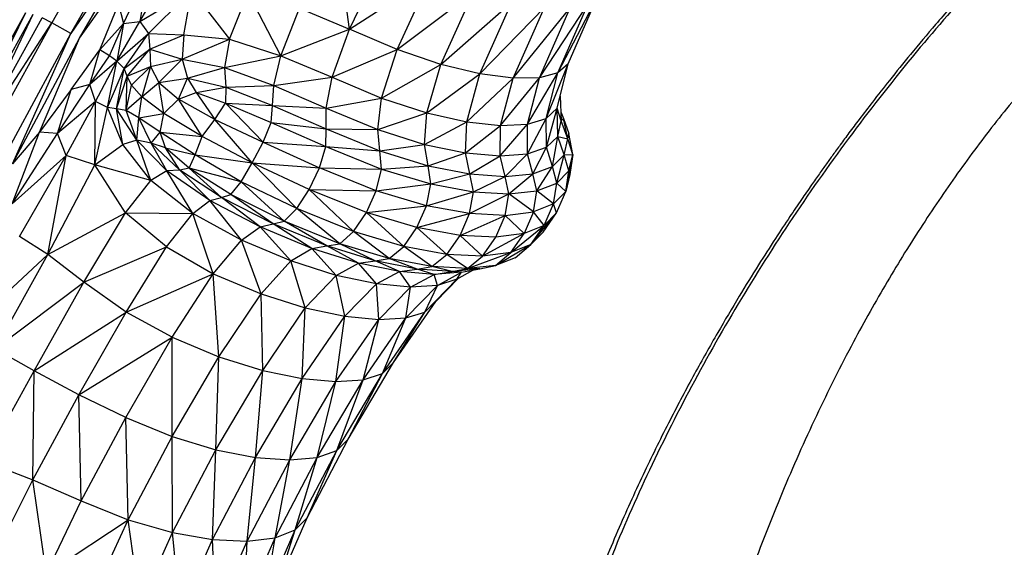
# Model space of a CAD drawing. Units: millimetres. Extents: x 56320.56 to 56328.04, y 33231.28 to 33240.1.
# Drawn here: x 56323.74 to 56323.92, y 33234.45 to 33234.55 of the extents above; entities that cross this region are included whole.
import ezdxf

# ---------------------------------------------------------------- set-up
doc = ezdxf.new("R2010")
doc.units = ezdxf.units.MM

msp = doc.modelspace()

# ---------------------------------------------------------------- linework, layer by layer
at = {"color": 7, "linetype": 'Continuous', "lineweight": 25}
for p, q in [((56323.75696, 33234.57469), (56323.74244, 33234.54876)), ((56323.74608, 33234.54674), (56323.76084, 33234.57253)), ((56323.76132, 33234.56928), (56323.74608, 33234.54674)), ((56323.7477, 33234.54584), (56323.76132, 33234.56928)), ((56323.79917, 33234.54759), (56323.79662, 33234.56552)), ((56323.7477, 33234.54584), (56323.75891, 33234.5617)), ((56323.79917, 33234.54759), (56323.80578, 33234.5614)), ((56323.75923, 33234.54905), (56323.76513, 33234.55936)), ((56323.75612, 33234.54866), (56323.76087, 33234.55886)), ((56323.76087, 33234.55886), (56323.75923, 33234.54905)), ((56323.79917, 33234.54759), (56323.81458, 33234.5575)), ((56323.80821, 33234.54368), (56323.81458, 33234.5575)), ((56323.75923, 33234.54905), (56323.76912, 33234.55495)), ((56323.76089, 33234.54678), (56323.76912, 33234.55495)), ((56323.76759, 33234.54649), (56323.76912, 33234.55495)), ((56323.76912, 33234.55495), (56323.77627, 33234.54564)), ((56323.77627, 33234.54564), (56323.77983, 33234.55457)), ((56323.78605, 33234.54251), (56323.77983, 33234.55457)), ((56323.80821, 33234.54368), (56323.82275, 33234.55462)), ((56323.81655, 33234.54086), (56323.82275, 33234.55462)), ((56323.83885, 33234.53923), (56323.8465, 33234.55398)), ((56323.84083, 33234.541), (56323.8465, 33234.55398)), ((56323.75161, 33234.54366), (56323.75516, 33234.55231)), ((56323.75516, 33234.55231), (56323.75612, 33234.54866)), ((56323.81655, 33234.54086), (56323.83005, 33234.55271)), ((56323.824, 33234.53906), (56323.83005, 33234.55271)), ((56323.83535, 33234.53831), (56323.84461, 33234.55238)), ((56323.83885, 33234.53923), (56323.84461, 33234.55238)), ((56323.72299, 33234.52474), (56323.73746, 33234.55074)), ((56323.72445, 33234.52444), (56323.73746, 33234.55074)), ((56323.72445, 33234.52444), (56323.73891, 33234.55041)), ((56323.72617, 33234.52374), (56323.73891, 33234.55041)), ((56323.78605, 33234.54251), (56323.78964, 33234.55157)), ((56323.78964, 33234.55157), (56323.79917, 33234.54759)), ((56323.824, 33234.53906), (56323.83628, 33234.55173)), ((56323.83033, 33234.53823), (56323.83628, 33234.55173)), ((56323.83033, 33234.53823), (56323.84121, 33234.55163)), ((56323.83535, 33234.53831), (56323.84121, 33234.55163)), ((56323.72617, 33234.52374), (56323.74061, 33234.54971)), ((56323.72617, 33234.52374), (56323.74244, 33234.54876)), ((56323.74244, 33234.54876), (56323.72805, 33234.52277)), ((56323.74244, 33234.54876), (56323.74061, 33234.54971)), ((56323.74608, 33234.54674), (56323.74244, 33234.54876)), ((56323.75161, 33234.54366), (56323.75612, 33234.54866)), ((56323.75342, 33234.54248), (56323.75612, 33234.54866)), ((56323.75481, 33234.54149), (56323.75923, 33234.54905)), ((56323.75612, 33234.54866), (56323.75481, 33234.54149)), ((56323.75612, 33234.54866), (56323.75923, 33234.54905)), ((56323.75923, 33234.54905), (56323.76089, 33234.54678)), ((56323.73193, 33234.52061), (56323.74608, 33234.54674)), ((56323.73494, 33234.52191), (56323.74608, 33234.54674)), ((56323.75481, 33234.54149), (56323.76089, 33234.54678)), ((56323.75622, 33234.54007), (56323.76089, 33234.54678)), ((56323.76089, 33234.54678), (56323.76759, 33234.54649)), ((56323.76089, 33234.54678), (56323.7611, 33234.54375)), ((56323.7611, 33234.54375), (56323.76759, 33234.54649)), ((56323.76759, 33234.54649), (56323.76726, 33234.54185)), ((56323.76759, 33234.54649), (56323.77627, 33234.54564)), ((56323.78605, 33234.54251), (56323.79917, 33234.54759)), ((56323.79585, 33234.53842), (56323.79917, 33234.54759)), ((56323.80821, 33234.54368), (56323.79917, 33234.54759)), ((56323.73494, 33234.52191), (56323.7477, 33234.54584)), ((56323.74012, 33234.52796), (56323.7477, 33234.54584)), ((56323.76726, 33234.54185), (56323.77627, 33234.54564)), ((56323.77627, 33234.54564), (56323.77532, 33234.54029)), ((56323.77627, 33234.54564), (56323.78605, 33234.54251)), ((56323.74613, 33234.53609), (56323.75161, 33234.54366)), ((56323.74966, 33234.53706), (56323.75161, 33234.54366)), ((56323.74966, 33234.53706), (56323.75342, 33234.54248)), ((56323.75342, 33234.54248), (56323.75161, 33234.54366)), ((56323.75481, 33234.54149), (56323.75342, 33234.54248)), ((56323.75622, 33234.54007), (56323.7611, 33234.54375)), ((56323.75682, 33234.53864), (56323.7611, 33234.54375)), ((56323.7611, 33234.54375), (56323.76726, 33234.54185)), ((56323.7611, 33234.54375), (56323.76126, 33234.54046)), ((56323.77532, 33234.54029), (56323.78605, 33234.54251)), ((56323.78472, 33234.53683), (56323.78605, 33234.54251)), ((56323.78605, 33234.54251), (56323.79585, 33234.53842)), ((56323.79585, 33234.53842), (56323.80821, 33234.54368)), ((56323.80526, 33234.53443), (56323.80821, 33234.54368)), ((56323.81655, 33234.54086), (56323.80821, 33234.54368)), ((56323.75481, 33234.54149), (56323.74966, 33234.53706)), ((56323.75074, 33234.53381), (56323.75481, 33234.54149)), ((56323.75304, 33234.53267), (56323.75481, 33234.54149)), ((56323.75622, 33234.54007), (56323.75481, 33234.54149)), ((56323.76126, 33234.54046), (56323.76726, 33234.54185)), ((56323.7628, 33234.53743), (56323.76726, 33234.54185)), ((56323.76726, 33234.54185), (56323.76826, 33234.53827)), ((56323.76726, 33234.54185), (56323.77532, 33234.54029)), ((56323.80526, 33234.53443), (56323.81655, 33234.54086)), ((56323.81386, 33234.53163), (56323.81655, 33234.54086)), ((56323.824, 33234.53906), (56323.81655, 33234.54086)), ((56323.83664, 33234.53056), (56323.84083, 33234.541)), ((56323.83871, 33234.5325), (56323.84083, 33234.541)), ((56323.84083, 33234.541), (56323.83885, 33234.53923)), ((56323.75304, 33234.53267), (56323.75622, 33234.54007)), ((56323.75478, 33234.5324), (56323.75622, 33234.54007)), ((56323.75682, 33234.53864), (56323.75622, 33234.54007)), ((56323.75682, 33234.53864), (56323.76126, 33234.54046)), ((56323.7576, 33234.53693), (56323.76126, 33234.54046)), ((56323.76126, 33234.54046), (56323.7596, 33234.53467)), ((56323.76126, 33234.54046), (56323.7628, 33234.53743)), ((56323.76826, 33234.53827), (56323.77532, 33234.54029)), ((56323.77532, 33234.54029), (56323.7756, 33234.53652)), ((56323.77532, 33234.54029), (56323.78472, 33234.53683)), ((56323.81386, 33234.53163), (56323.824, 33234.53906)), ((56323.82148, 33234.52993), (56323.824, 33234.53906)), ((56323.83033, 33234.53823), (56323.824, 33234.53906)), ((56323.83305, 33234.52948), (56323.83885, 33234.53923)), ((56323.83885, 33234.53923), (56323.83535, 33234.53831)), ((56323.83664, 33234.53056), (56323.83885, 33234.53923)), ((56323.74351, 33234.52769), (56323.74966, 33234.53706)), ((56323.74966, 33234.53706), (56323.74613, 33234.53609)), ((56323.75074, 33234.53381), (56323.74966, 33234.53706)), ((56323.75478, 33234.5324), (56323.75682, 33234.53864)), ((56323.75658, 33234.53206), (56323.75682, 33234.53864)), ((56323.75658, 33234.53206), (56323.7576, 33234.53693)), ((56323.7576, 33234.53693), (56323.75682, 33234.53864)), ((56323.7596, 33234.53467), (56323.7576, 33234.53693)), ((56323.7596, 33234.53467), (56323.7628, 33234.53743)), ((56323.7628, 33234.53743), (56323.76826, 33234.53827)), ((56323.7628, 33234.53743), (56323.76659, 33234.53421)), ((56323.76376, 33234.53151), (56323.7628, 33234.53743)), ((56323.76659, 33234.53421), (56323.76826, 33234.53827)), ((56323.76826, 33234.53827), (56323.76996, 33234.53551)), ((56323.76826, 33234.53827), (56323.7756, 33234.53652)), ((56323.7756, 33234.53652), (56323.78472, 33234.53683)), ((56323.78451, 33234.53301), (56323.78472, 33234.53683)), ((56323.78472, 33234.53683), (56323.79585, 33234.53842)), ((56323.78472, 33234.53683), (56323.79473, 33234.53252)), ((56323.79473, 33234.53252), (56323.79585, 33234.53842)), ((56323.79585, 33234.53842), (56323.80526, 33234.53443)), ((56323.82148, 33234.52993), (56323.83033, 33234.53823)), ((56323.82794, 33234.52924), (56323.83535, 33234.53831)), ((56323.82794, 33234.52924), (56323.83033, 33234.53823)), ((56323.83535, 33234.53831), (56323.83033, 33234.53823)), ((56323.83305, 33234.52948), (56323.83535, 33234.53831)), ((56323.74613, 33234.53609), (56323.74012, 33234.52796)), ((56323.74351, 33234.52769), (56323.74613, 33234.53609)), ((56323.76659, 33234.53421), (56323.76996, 33234.53551)), ((56323.76996, 33234.53551), (56323.7756, 33234.53652)), ((56323.76996, 33234.53551), (56323.7735, 33234.53039)), ((56323.76996, 33234.53551), (56323.77552, 33234.5335)), ((56323.7756, 33234.53652), (56323.77552, 33234.5335)), ((56323.7756, 33234.53652), (56323.78451, 33234.53301)), ((56323.75074, 33234.53381), (56323.74351, 33234.52769)), ((56323.74517, 33234.52351), (56323.75074, 33234.53381)), ((56323.75063, 33234.52174), (56323.75074, 33234.53381)), ((56323.75304, 33234.53267), (56323.75074, 33234.53381)), ((56323.7596, 33234.53467), (56323.75658, 33234.53206)), ((56323.75904, 33234.53067), (56323.7596, 33234.53467)), ((56323.76376, 33234.53151), (56323.7596, 33234.53467)), ((56323.76376, 33234.53151), (56323.76659, 33234.53421)), ((56323.7735, 33234.53039), (56323.76659, 33234.53421)), ((56323.77106, 33234.52713), (56323.76659, 33234.53421)), ((56323.7735, 33234.53039), (56323.77552, 33234.5335)), ((56323.77552, 33234.5335), (56323.78271, 33234.52602)), ((56323.77552, 33234.5335), (56323.78423, 33234.52981)), ((56323.77552, 33234.5335), (56323.78451, 33234.53301)), ((56323.79473, 33234.53252), (56323.80526, 33234.53443)), ((56323.80457, 33234.52843), (56323.80526, 33234.53443)), ((56323.80526, 33234.53443), (56323.81386, 33234.53163)), ((56323.83929, 33234.5348), (56323.8395, 33234.53008)), ((56323.75063, 33234.52174), (56323.75304, 33234.53267)), ((56323.75478, 33234.5324), (56323.75304, 33234.53267)), ((56323.75595, 33234.52559), (56323.75304, 33234.53267)), ((56323.75658, 33234.53206), (56323.75478, 33234.5324)), ((56323.75866, 33234.52641), (56323.75478, 33234.5324)), ((56323.75595, 33234.52559), (56323.75478, 33234.5324)), ((56323.75904, 33234.53067), (56323.75658, 33234.53206)), ((56323.75866, 33234.52641), (56323.75658, 33234.53206)), ((56323.75904, 33234.53067), (56323.76376, 33234.53151)), ((56323.76311, 33234.52796), (56323.76376, 33234.53151)), ((56323.77106, 33234.52713), (56323.76376, 33234.53151)), ((56323.78423, 33234.52981), (56323.78451, 33234.53301)), ((56323.78451, 33234.53301), (56323.79468, 33234.52857)), ((56323.78451, 33234.53301), (56323.79473, 33234.53252)), ((56323.79468, 33234.52857), (56323.79473, 33234.53252)), ((56323.79473, 33234.53252), (56323.80457, 33234.52843)), ((56323.80457, 33234.52843), (56323.81386, 33234.53163)), ((56323.81346, 33234.52563), (56323.81386, 33234.53163)), ((56323.81386, 33234.53163), (56323.82148, 33234.52993)), ((56323.83664, 33234.53056), (56323.83871, 33234.5325)), ((56323.83671, 33234.52506), (56323.83871, 33234.5325)), ((56323.83887, 33234.52715), (56323.83871, 33234.5325)), ((56323.8395, 33234.53008), (56323.83871, 33234.5325)), ((56323.83942, 33234.53185), (56323.83993, 33234.53058)), ((56323.75866, 33234.52641), (56323.75904, 33234.53067)), ((56323.76311, 33234.52796), (56323.75904, 33234.53067)), ((56323.76136, 33234.52588), (56323.75904, 33234.53067)), ((56323.77106, 33234.52713), (56323.7735, 33234.53039)), ((56323.7735, 33234.53039), (56323.78271, 33234.52602)), ((56323.78059, 33234.5221), (56323.7735, 33234.53039)), ((56323.78271, 33234.52602), (56323.78423, 33234.52981)), ((56323.78423, 33234.52981), (56323.79462, 33234.52523)), ((56323.78423, 33234.52981), (56323.79468, 33234.52857)), ((56323.81346, 33234.52563), (56323.82148, 33234.52993)), ((56323.82127, 33234.524), (56323.82148, 33234.52993)), ((56323.82148, 33234.52993), (56323.82794, 33234.52924)), ((56323.82784, 33234.52343), (56323.83305, 33234.52948)), ((56323.82794, 33234.52924), (56323.83305, 33234.52948)), ((56323.83304, 33234.52383), (56323.83664, 33234.53056)), ((56323.83304, 33234.52383), (56323.83305, 33234.52948)), ((56323.83305, 33234.52948), (56323.83664, 33234.53056)), ((56323.83671, 33234.52506), (56323.83664, 33234.53056)), ((56323.83887, 33234.52715), (56323.8395, 33234.53008)), ((56323.8395, 33234.53008), (56323.83993, 33234.53058)), ((56323.84074, 33234.52667), (56323.8395, 33234.53008)), ((56323.84074, 33234.52667), (56323.83993, 33234.53058)), ((56323.83993, 33234.53058), (56323.84095, 33234.52772)), ((56323.7349, 33234.51431), (56323.74012, 33234.52796)), ((56323.7349, 33234.51431), (56323.74351, 33234.52769)), ((56323.74012, 33234.52796), (56323.73494, 33234.52191)), ((56323.74351, 33234.52769), (56323.74012, 33234.52796)), ((56323.74517, 33234.52351), (56323.74351, 33234.52769)), ((56323.76136, 33234.52588), (56323.76311, 33234.52796)), ((56323.76311, 33234.52796), (56323.77106, 33234.52713)), ((56323.76973, 33234.52364), (56323.76311, 33234.52796)), ((56323.76409, 33234.52497), (56323.76311, 33234.52796)), ((56323.79462, 33234.52523), (56323.79468, 33234.52857)), ((56323.79468, 33234.52857), (56323.80495, 33234.52437)), ((56323.79468, 33234.52857), (56323.80457, 33234.52843)), ((56323.80495, 33234.52437), (56323.80457, 33234.52843)), ((56323.80457, 33234.52843), (56323.81346, 33234.52563)), ((56323.82127, 33234.524), (56323.82794, 33234.52924)), ((56323.82784, 33234.52343), (56323.82794, 33234.52924)), ((56323.84074, 33234.52667), (56323.84095, 33234.52772)), ((56323.84171, 33234.52372), (56323.84095, 33234.52772)), ((56323.75063, 33234.52174), (56323.75595, 33234.52559)), ((56323.75866, 33234.52641), (56323.75595, 33234.52559)), ((56323.7613, 33234.51875), (56323.75595, 33234.52559)), ((56323.76136, 33234.52588), (56323.75866, 33234.52641)), ((56323.76434, 33234.52056), (56323.75866, 33234.52641)), ((56323.7613, 33234.51875), (56323.75866, 33234.52641)), ((56323.76409, 33234.52497), (56323.76136, 33234.52588)), ((56323.7668, 33234.52071), (56323.76136, 33234.52588)), ((56323.76434, 33234.52056), (56323.76136, 33234.52588)), ((56323.76973, 33234.52364), (56323.77106, 33234.52713)), ((56323.78059, 33234.5221), (56323.77106, 33234.52713)), ((56323.78059, 33234.5221), (56323.78271, 33234.52602)), ((56323.78271, 33234.52602), (56323.79342, 33234.52116)), ((56323.78271, 33234.52602), (56323.79462, 33234.52523)), ((56323.80495, 33234.52437), (56323.81346, 33234.52563)), ((56323.81413, 33234.52155), (56323.81346, 33234.52563)), ((56323.81346, 33234.52563), (56323.82127, 33234.524)), ((56323.83671, 33234.52506), (56323.83887, 33234.52715)), ((56323.83781, 33234.5214), (56323.83887, 33234.52715)), ((56323.84003, 33234.52361), (56323.83887, 33234.52715)), ((56323.83887, 33234.52715), (56323.84074, 33234.52667)), ((56323.84003, 33234.52361), (56323.84074, 33234.52667)), ((56323.84171, 33234.52372), (56323.84074, 33234.52667)), ((56323.76409, 33234.52497), (56323.76973, 33234.52364)), ((56323.76862, 33234.5211), (56323.76409, 33234.52497)), ((56323.7668, 33234.52071), (56323.76409, 33234.52497)), ((56323.79342, 33234.52116), (56323.79462, 33234.52523)), ((56323.79462, 33234.52523), (56323.80523, 33234.52093)), ((56323.79462, 33234.52523), (56323.80495, 33234.52437)), ((56323.80523, 33234.52093), (56323.80495, 33234.52437)), ((56323.80495, 33234.52437), (56323.81413, 33234.52155)), ((56323.81413, 33234.52155), (56323.82127, 33234.524)), ((56323.82211, 33234.51998), (56323.82127, 33234.524)), ((56323.82127, 33234.524), (56323.82784, 33234.52343)), ((56323.82784, 33234.52343), (56323.83304, 33234.52383)), ((56323.82879, 33234.51951), (56323.83304, 33234.52383)), ((56323.83304, 33234.52383), (56323.83671, 33234.52506)), ((56323.83406, 33234.52003), (56323.83304, 33234.52383)), ((56323.83406, 33234.52003), (56323.83671, 33234.52506)), ((56323.83781, 33234.5214), (56323.83671, 33234.52506)), ((56323.84003, 33234.52361), (56323.84171, 33234.52372)), ((56323.84171, 33234.52372), (56323.84034, 33234.51666)), ((56323.84095, 33234.52056), (56323.84171, 33234.52372)), ((56323.84171, 33234.52372), (56323.84114, 33234.51988)), ((56323.74517, 33234.52351), (56323.7349, 33234.51431)), ((56323.73626, 33234.50808), (56323.74517, 33234.52351)), ((56323.74166, 33234.50464), (56323.74517, 33234.52351)), ((56323.75063, 33234.52174), (56323.74517, 33234.52351)), ((56323.76862, 33234.5211), (56323.76973, 33234.52364)), ((56323.76973, 33234.52364), (56323.78059, 33234.5221)), ((56323.77853, 33234.51851), (56323.76973, 33234.52364)), ((56323.77853, 33234.51851), (56323.78059, 33234.5221)), ((56323.78059, 33234.5221), (56323.79342, 33234.52116)), ((56323.7891, 33234.5134), (56323.78059, 33234.5221)), ((56323.79147, 33234.517), (56323.78059, 33234.5221)), ((56323.82211, 33234.51998), (56323.82784, 33234.52343)), ((56323.82879, 33234.51951), (56323.82784, 33234.52343)), ((56323.83781, 33234.5214), (56323.84003, 33234.52361)), ((56323.83867, 33234.51825), (56323.84003, 33234.52361)), ((56323.84095, 33234.52056), (56323.84003, 33234.52361)), ((56323.74166, 33234.50464), (56323.75063, 33234.52174)), ((56323.7613, 33234.51875), (56323.75063, 33234.52174)), ((56323.75645, 33234.51259), (56323.75063, 33234.52174)), ((56323.76434, 33234.52056), (56323.7613, 33234.51875)), ((56323.7668, 33234.52071), (56323.76434, 33234.52056)), ((56323.77252, 33234.51492), (56323.76434, 33234.52056)), ((56323.76933, 33234.51248), (56323.76434, 33234.52056)), ((56323.76862, 33234.5211), (56323.7668, 33234.52071)), ((56323.77474, 33234.51547), (56323.7668, 33234.52071)), ((56323.77252, 33234.51492), (56323.7668, 33234.52071)), ((56323.77853, 33234.51851), (56323.76862, 33234.5211)), ((56323.77656, 33234.51605), (56323.76862, 33234.5211)), ((56323.77474, 33234.51547), (56323.76862, 33234.5211)), ((56323.79147, 33234.517), (56323.79342, 33234.52116)), ((56323.80426, 33234.5168), (56323.79342, 33234.52116)), ((56323.79342, 33234.52116), (56323.80523, 33234.52093)), ((56323.80426, 33234.5168), (56323.80523, 33234.52093)), ((56323.80523, 33234.52093), (56323.81413, 33234.52155)), ((56323.80523, 33234.52093), (56323.81465, 33234.51809)), ((56323.81465, 33234.51809), (56323.81413, 33234.52155)), ((56323.81413, 33234.52155), (56323.82211, 33234.51998)), ((56323.81465, 33234.51809), (56323.82211, 33234.51998)), ((56323.82278, 33234.51655), (56323.82211, 33234.51998)), ((56323.82211, 33234.51998), (56323.82879, 33234.51951)), ((56323.82879, 33234.51951), (56323.83406, 33234.52003)), ((56323.82954, 33234.51617), (56323.83406, 33234.52003)), ((56323.83406, 33234.52003), (56323.83781, 33234.5214)), ((56323.83486, 33234.51679), (56323.83406, 33234.52003)), ((56323.83486, 33234.51679), (56323.83781, 33234.5214)), ((56323.83867, 33234.51825), (56323.83781, 33234.5214)), ((56323.83867, 33234.51825), (56323.84095, 33234.52056)), ((56323.84034, 33234.51666), (56323.84095, 33234.52056)), ((56323.75645, 33234.51259), (56323.7613, 33234.51875)), ((56323.76933, 33234.51248), (56323.7613, 33234.51875)), ((56323.77656, 33234.51605), (56323.77853, 33234.51851)), ((56323.7891, 33234.5134), (56323.77853, 33234.51851)), ((56323.78669, 33234.51101), (56323.77853, 33234.51851)), ((56323.80426, 33234.5168), (56323.81465, 33234.51809)), ((56323.81381, 33234.51394), (56323.81465, 33234.51809)), ((56323.81465, 33234.51809), (56323.82278, 33234.51655)), ((56323.82278, 33234.51655), (56323.82879, 33234.51951)), ((56323.82954, 33234.51617), (56323.82879, 33234.51951)), ((56323.83486, 33234.51679), (56323.83867, 33234.51825)), ((56323.83803, 33234.51429), (56323.83867, 33234.51825)), ((56323.84034, 33234.51666), (56323.83867, 33234.51825)), ((56323.84114, 33234.51988), (56323.84034, 33234.51666)), ((56323.7891, 33234.5134), (56323.79147, 33234.517)), ((56323.79147, 33234.517), (56323.80426, 33234.5168)), ((56323.80237, 33234.51262), (56323.79147, 33234.517)), ((56323.79993, 33234.50904), (56323.79147, 33234.517)), ((56323.80237, 33234.51262), (56323.80426, 33234.5168)), ((56323.81381, 33234.51394), (56323.80426, 33234.5168)), ((56323.81381, 33234.51394), (56323.82278, 33234.51655)), ((56323.82202, 33234.51243), (56323.82278, 33234.51655)), ((56323.82278, 33234.51655), (56323.82954, 33234.51617)), ((56323.82954, 33234.51617), (56323.83486, 33234.51679)), ((56323.83419, 33234.51277), (56323.83486, 33234.51679)), ((56323.83803, 33234.51429), (56323.83486, 33234.51679)), ((56323.84034, 33234.51666), (56323.83803, 33234.51429)), ((56323.83858, 33234.51256), (56323.84034, 33234.51666)), ((56323.76933, 33234.51248), (56323.77252, 33234.51492)), ((56323.77252, 33234.51492), (56323.77474, 33234.51547)), ((56323.78212, 33234.50989), (56323.77252, 33234.51492)), ((56323.77856, 33234.50736), (56323.77252, 33234.51492)), ((56323.77474, 33234.51547), (56323.77656, 33234.51605)), ((56323.7846, 33234.51047), (56323.77474, 33234.51547)), ((56323.78212, 33234.50989), (56323.77474, 33234.51547)), ((56323.78669, 33234.51101), (56323.77656, 33234.51605)), ((56323.7846, 33234.51047), (56323.77656, 33234.51605)), ((56323.82202, 33234.51243), (56323.82954, 33234.51617)), ((56323.82884, 33234.5121), (56323.82954, 33234.51617)), ((56323.83419, 33234.51277), (56323.82954, 33234.51617)), ((56323.74166, 33234.50464), (56323.75645, 33234.51259)), ((56323.74855, 33234.49936), (56323.75645, 33234.51259)), ((56323.75645, 33234.51259), (56323.76933, 33234.51248)), ((56323.76431, 33234.50608), (56323.75645, 33234.51259)), ((56323.76431, 33234.50608), (56323.76933, 33234.51248)), ((56323.77856, 33234.50736), (56323.76933, 33234.51248)), ((56323.77321, 33234.50098), (56323.76933, 33234.51248)), ((56323.78669, 33234.51101), (56323.7891, 33234.5134)), ((56323.79993, 33234.50904), (56323.7891, 33234.5134)), ((56323.79731, 33234.5067), (56323.7891, 33234.5134)), ((56323.79993, 33234.50904), (56323.80237, 33234.51262)), ((56323.80237, 33234.51262), (56323.81381, 33234.51394)), ((56323.81197, 33234.50976), (56323.80237, 33234.51262)), ((56323.80949, 33234.50618), (56323.80237, 33234.51262)), ((56323.81197, 33234.50976), (56323.81381, 33234.51394)), ((56323.81197, 33234.50976), (56323.82202, 33234.51243)), ((56323.82202, 33234.51243), (56323.81381, 33234.51394)), ((56323.82021, 33234.50825), (56323.82202, 33234.51243)), ((56323.82884, 33234.5121), (56323.82202, 33234.51243)), ((56323.82884, 33234.5121), (56323.83419, 33234.51277)), ((56323.83419, 33234.51277), (56323.83241, 33234.50863)), ((56323.83371, 33234.50654), (56323.83858, 33234.51256)), ((56323.83803, 33234.51429), (56323.83419, 33234.51277)), ((56323.83626, 33234.51017), (56323.83419, 33234.51277)), ((56323.83602, 33234.50891), (56323.83858, 33234.51256)), ((56323.83626, 33234.51017), (56323.83803, 33234.51429)), ((56323.83858, 33234.51256), (56323.83626, 33234.51017)), ((56323.83858, 33234.51256), (56323.83803, 33234.51429)), ((56323.7846, 33234.51047), (56323.78669, 33234.51101)), ((56323.79731, 33234.5067), (56323.78669, 33234.51101)), ((56323.79486, 33234.50627), (56323.78669, 33234.51101)), ((56323.82021, 33234.50825), (56323.82884, 33234.5121)), ((56323.82704, 33234.50793), (56323.82884, 33234.5121)), ((56323.83241, 33234.50863), (56323.82884, 33234.5121)), ((56323.77856, 33234.50736), (56323.78212, 33234.50989)), ((56323.78212, 33234.50989), (56323.7846, 33234.51047)), ((56323.79196, 33234.50581), (56323.78212, 33234.50989)), ((56323.78798, 33234.50341), (56323.78212, 33234.50989)), ((56323.79486, 33234.50627), (56323.7846, 33234.51047)), ((56323.79196, 33234.50581), (56323.7846, 33234.51047)), ((56323.79731, 33234.5067), (56323.79993, 33234.50904)), ((56323.80949, 33234.50618), (56323.79993, 33234.50904)), ((56323.80673, 33234.50386), (56323.79993, 33234.50904)), ((56323.80949, 33234.50618), (56323.81197, 33234.50976)), ((56323.82021, 33234.50825), (56323.81197, 33234.50976)), ((56323.8177, 33234.50467), (56323.81197, 33234.50976)), ((56323.82987, 33234.50501), (56323.83626, 33234.51017)), ((56323.83626, 33234.51017), (56323.83241, 33234.50863)), ((56323.83371, 33234.50654), (56323.83626, 33234.51017)), ((56323.83602, 33234.50891), (56323.83371, 33234.50654)), ((56323.74166, 33234.50464), (56323.73626, 33234.50808)), ((56323.77321, 33234.50098), (56323.77856, 33234.50736)), ((56323.78798, 33234.50341), (56323.77856, 33234.50736)), ((56323.7823, 33234.49716), (56323.77856, 33234.50736)), ((56323.8177, 33234.50467), (56323.82021, 33234.50825)), ((56323.82452, 33234.50434), (56323.82021, 33234.50825)), ((56323.82704, 33234.50793), (56323.82021, 33234.50825)), ((56323.83241, 33234.50863), (56323.82452, 33234.50434)), ((56323.82452, 33234.50434), (56323.82704, 33234.50793)), ((56323.83241, 33234.50863), (56323.82704, 33234.50793)), ((56323.82987, 33234.50501), (56323.83241, 33234.50863)), ((56323.74855, 33234.49936), (56323.76431, 33234.50608)), ((56323.75658, 33234.49363), (56323.76431, 33234.50608)), ((56323.76431, 33234.50608), (56323.77321, 33234.50098)), ((56323.78798, 33234.50341), (56323.79196, 33234.50581)), ((56323.79196, 33234.50581), (56323.79486, 33234.50627)), ((56323.80087, 33234.50301), (56323.79196, 33234.50581)), ((56323.79662, 33234.50066), (56323.79196, 33234.50581)), ((56323.79486, 33234.50627), (56323.79731, 33234.5067)), ((56323.80404, 33234.50344), (56323.79486, 33234.50627)), ((56323.80087, 33234.50301), (56323.79486, 33234.50627)), ((56323.80673, 33234.50386), (56323.79731, 33234.5067)), ((56323.80404, 33234.50344), (56323.79731, 33234.5067)), ((56323.80673, 33234.50386), (56323.80949, 33234.50618)), ((56323.8177, 33234.50467), (56323.80949, 33234.50618)), ((56323.81485, 33234.50233), (56323.80949, 33234.50618)), ((56323.82162, 33234.50195), (56323.82987, 33234.50501)), ((56323.82987, 33234.50501), (56323.82452, 33234.50434)), ((56323.82694, 33234.50256), (56323.83371, 33234.50654)), ((56323.82694, 33234.50256), (56323.82987, 33234.50501)), ((56323.83371, 33234.50654), (56323.82987, 33234.50501)), ((56323.83074, 33234.50403), (56323.83371, 33234.50654)), ((56323.72587, 33234.48992), (56323.74166, 33234.50464)), ((56323.73164, 33234.48664), (56323.74166, 33234.50464)), ((56323.74855, 33234.49936), (56323.74166, 33234.50464)), ((56323.7823, 33234.49716), (56323.78798, 33234.50341)), ((56323.79662, 33234.50066), (56323.78798, 33234.50341)), ((56323.79072, 33234.49448), (56323.78798, 33234.50341)), ((56323.80087, 33234.50301), (56323.80404, 33234.50344)), ((56323.80404, 33234.50344), (56323.80673, 33234.50386)), ((56323.81203, 33234.50187), (56323.80404, 33234.50344)), ((56323.80868, 33234.5014), (56323.80404, 33234.50344)), ((56323.81485, 33234.50233), (56323.80673, 33234.50386)), ((56323.81203, 33234.50187), (56323.80673, 33234.50386)), ((56323.81485, 33234.50233), (56323.8177, 33234.50467)), ((56323.82452, 33234.50434), (56323.8177, 33234.50467)), ((56323.82162, 33234.50195), (56323.8177, 33234.50467)), ((56323.82162, 33234.50195), (56323.82452, 33234.50434)), ((56323.83074, 33234.50403), (56323.82694, 33234.50256)), ((56323.79662, 33234.50066), (56323.80087, 33234.50301)), ((56323.80868, 33234.5014), (56323.80087, 33234.50301)), ((56323.80428, 33234.49903), (56323.80087, 33234.50301)), ((56323.80428, 33234.49903), (56323.80868, 33234.5014)), ((56323.80868, 33234.5014), (56323.81203, 33234.50187)), ((56323.81527, 33234.50086), (56323.80868, 33234.5014)), ((56323.81078, 33234.49843), (56323.80868, 33234.5014)), ((56323.81203, 33234.50187), (56323.81485, 33234.50233)), ((56323.81871, 33234.50141), (56323.81203, 33234.50187)), ((56323.81527, 33234.50086), (56323.81203, 33234.50187)), ((56323.82162, 33234.50195), (56323.81485, 33234.50233)), ((56323.81871, 33234.50141), (56323.81485, 33234.50233)), ((56323.81527, 33234.50086), (56323.81871, 33234.50141)), ((56323.82048, 33234.50127), (56323.81527, 33234.50086)), ((56323.81594, 33234.49876), (56323.82048, 33234.50127)), ((56323.81871, 33234.50141), (56323.82162, 33234.50195)), ((56323.82398, 33234.50193), (56323.81871, 33234.50141)), ((56323.82048, 33234.50127), (56323.81871, 33234.50141)), ((56323.81958, 33234.49993), (56323.82267, 33234.50168)), ((56323.81958, 33234.49993), (56323.82048, 33234.50127)), ((56323.82048, 33234.50127), (56323.82398, 33234.50193)), ((56323.82694, 33234.50256), (56323.82162, 33234.50195)), ((56323.82398, 33234.50193), (56323.82162, 33234.50195)), ((56323.82398, 33234.50193), (56323.82694, 33234.50256)), ((56323.73164, 33234.48664), (56323.74855, 33234.49936)), ((56323.73909, 33234.48245), (56323.74855, 33234.49936)), ((56323.75658, 33234.49363), (56323.74855, 33234.49936)), ((56323.75658, 33234.49363), (56323.77321, 33234.50098)), ((56323.76539, 33234.48887), (56323.77321, 33234.50098)), ((56323.77321, 33234.50098), (56323.7823, 33234.49716)), ((56323.77429, 33234.48514), (56323.77321, 33234.50098)), ((56323.79072, 33234.49448), (56323.79662, 33234.50066)), ((56323.80428, 33234.49903), (56323.79662, 33234.50066)), ((56323.79827, 33234.49286), (56323.79662, 33234.50066)), ((56323.81078, 33234.49843), (56323.81527, 33234.50086)), ((56323.81349, 33234.49368), (56323.81958, 33234.49993)), ((56323.81594, 33234.49876), (56323.81527, 33234.50086)), ((56323.8156, 33234.49567), (56323.81993, 33234.50013)), ((56323.8156, 33234.49567), (56323.81958, 33234.49993)), ((56323.81958, 33234.49993), (56323.81594, 33234.49876)), ((56323.79827, 33234.49286), (56323.80428, 33234.49903)), ((56323.81078, 33234.49843), (56323.80428, 33234.49903)), ((56323.80472, 33234.49224), (56323.80428, 33234.49903)), ((56323.80472, 33234.49224), (56323.81078, 33234.49843)), ((56323.80987, 33234.49254), (56323.81594, 33234.49876)), ((56323.80987, 33234.49254), (56323.81078, 33234.49843)), ((56323.81594, 33234.49876), (56323.81078, 33234.49843)), ((56323.81349, 33234.49368), (56323.81594, 33234.49876)), ((56323.77429, 33234.48514), (56323.7823, 33234.49716)), ((56323.7823, 33234.49716), (56323.79072, 33234.49448)), ((56323.78261, 33234.48254), (56323.7823, 33234.49716)), ((56323.80754, 33234.48403), (56323.8156, 33234.49567)), ((56323.81349, 33234.49368), (56323.8156, 33234.49567)), ((56323.78261, 33234.48254), (56323.79072, 33234.49448)), ((56323.79012, 33234.48099), (56323.79072, 33234.49448)), ((56323.79072, 33234.49448), (56323.79827, 33234.49286)), ((56323.80541, 33234.48198), (56323.81349, 33234.49368)), ((56323.80754, 33234.48403), (56323.81349, 33234.49368)), ((56323.80987, 33234.49254), (56323.81349, 33234.49368)), ((56323.73909, 33234.48245), (56323.75658, 33234.49363)), ((56323.7476, 33234.47791), (56323.75658, 33234.49363)), ((56323.76539, 33234.48887), (56323.75658, 33234.49363)), ((56323.79012, 33234.48099), (56323.79827, 33234.49286)), ((56323.79658, 33234.48043), (56323.79827, 33234.49286)), ((56323.79658, 33234.48043), (56323.80472, 33234.49224)), ((56323.79827, 33234.49286), (56323.80472, 33234.49224)), ((56323.80175, 33234.48078), (56323.80987, 33234.49254)), ((56323.80175, 33234.48078), (56323.80472, 33234.49224)), ((56323.80472, 33234.49224), (56323.80987, 33234.49254)), ((56323.80541, 33234.48198), (56323.80987, 33234.49254)), ((56323.7476, 33234.47791), (56323.76539, 33234.48887)), ((56323.75652, 33234.47358), (56323.76539, 33234.48887)), ((56323.76538, 33234.46993), (56323.76539, 33234.48887)), ((56323.76539, 33234.48887), (56323.77429, 33234.48514)), ((56323.73909, 33234.48245), (56323.73164, 33234.48664)), ((56323.76538, 33234.46993), (56323.77429, 33234.48514)), ((56323.7737, 33234.46742), (56323.77429, 33234.48514)), ((56323.77429, 33234.48514), (56323.78261, 33234.48254)), ((56323.72956, 33234.46524), (56323.73909, 33234.48245)), ((56323.7388, 33234.46169), (56323.73909, 33234.48245)), ((56323.7476, 33234.47791), (56323.73909, 33234.48245)), ((56323.7737, 33234.46742), (56323.78261, 33234.48254)), ((56323.78124, 33234.46598), (56323.78261, 33234.48254)), ((56323.78261, 33234.48254), (56323.79012, 33234.48099)), ((56323.79891, 33234.46947), (56323.80754, 33234.48403)), ((56323.80541, 33234.48198), (56323.80754, 33234.48403)), ((56323.78124, 33234.46598), (56323.79012, 33234.48099)), ((56323.78776, 33234.46552), (56323.79012, 33234.48099)), ((56323.79012, 33234.48099), (56323.79658, 33234.48043)), ((56323.793, 33234.46599), (56323.80175, 33234.48078)), ((56323.79658, 33234.48043), (56323.80175, 33234.48078)), ((56323.79671, 33234.46731), (56323.80541, 33234.48198)), ((56323.79671, 33234.46731), (56323.80175, 33234.48078)), ((56323.79891, 33234.46947), (56323.80541, 33234.48198)), ((56323.80175, 33234.48078), (56323.80541, 33234.48198)), ((56323.78776, 33234.46552), (56323.79658, 33234.48043)), ((56323.793, 33234.46599), (56323.79658, 33234.48043)), ((56323.7388, 33234.46169), (56323.7476, 33234.47791)), ((56323.75652, 33234.47358), (56323.7476, 33234.47791)), ((56323.74804, 33234.45771), (56323.7476, 33234.47791)), ((56323.74804, 33234.45771), (56323.75652, 33234.47358)), ((56323.75652, 33234.47358), (56323.76538, 33234.46993)), ((56323.757, 33234.45409), (56323.75652, 33234.47358)), ((56323.757, 33234.45409), (56323.76538, 33234.46993)), ((56323.76538, 33234.46993), (56323.7737, 33234.46742)), ((56323.76542, 33234.45167), (56323.76538, 33234.46993)), ((56323.79108, 33234.45447), (56323.79891, 33234.46947)), ((56323.79671, 33234.46731), (56323.79891, 33234.46947)), ((56323.76542, 33234.45167), (56323.7737, 33234.46742)), ((56323.77306, 33234.45035), (56323.7737, 33234.46742)), ((56323.7737, 33234.46742), (56323.78124, 33234.46598)), ((56323.77306, 33234.45035), (56323.78124, 33234.46598)), ((56323.77966, 33234.45004), (56323.78124, 33234.46598)), ((56323.78124, 33234.46598), (56323.78776, 33234.46552)), ((56323.78499, 33234.45067), (56323.793, 33234.46599)), ((56323.78776, 33234.46552), (56323.793, 33234.46599)), ((56323.7888, 33234.45215), (56323.79671, 33234.46731)), ((56323.7888, 33234.45215), (56323.793, 33234.46599)), ((56323.79108, 33234.45447), (56323.79671, 33234.46731)), ((56323.793, 33234.46599), (56323.79671, 33234.46731)), ((56323.72956, 33234.46524), (56323.7388, 33234.46169)), ((56323.77966, 33234.45004), (56323.78776, 33234.46552)), ((56323.78499, 33234.45067), (56323.78776, 33234.46552)), ((56323.73178, 33234.44765), (56323.7388, 33234.46169)), ((56323.7388, 33234.46169), (56323.74804, 33234.45771)), ((56323.7414, 33234.44382), (56323.7388, 33234.46169)), ((56323.7414, 33234.44382), (56323.74804, 33234.45771)), ((56323.74804, 33234.45771), (56323.757, 33234.45409)), ((56323.78542, 33234.44149), (56323.79108, 33234.45447)), ((56323.7888, 33234.45215), (56323.79108, 33234.45447)), ((56323.7414, 33234.44382), (56323.757, 33234.45409)), ((56323.7506, 33234.4402), (56323.757, 33234.45409)), ((56323.757, 33234.45409), (56323.76542, 33234.45167)), ((56323.75921, 33234.43784), (56323.757, 33234.45409)), ((56323.75921, 33234.43784), (56323.76542, 33234.45167)), ((56323.76542, 33234.45167), (56323.77306, 33234.45035)), ((56323.76698, 33234.43665), (56323.76542, 33234.45167)), ((56323.77913, 33234.43733), (56323.78499, 33234.45067)), ((56323.77966, 33234.45004), (56323.78499, 33234.45067)), ((56323.78304, 33234.43899), (56323.7888, 33234.45215)), ((56323.78304, 33234.43899), (56323.78499, 33234.45067)), ((56323.78499, 33234.45067), (56323.7888, 33234.45215)), ((56323.78542, 33234.44149), (56323.7888, 33234.45215)), ((56323.76698, 33234.43665), (56323.77306, 33234.45035)), ((56323.77306, 33234.45035), (56323.77966, 33234.45004)), ((56323.7737, 33234.43651), (56323.77306, 33234.45035)), ((56323.7737, 33234.43651), (56323.77966, 33234.45004)), ((56323.77913, 33234.43733), (56323.77966, 33234.45004))]:
    msp.add_line(p, q, dxfattribs=at)
for points, knots in [([(56323.93571, 33234.57456), (56323.93392, 33234.57287), (56323.92955, 33234.56874), (56323.92315, 33234.56215), (56323.91664, 33234.55513), (56323.91102, 33234.54874), (56323.90624, 33234.54305), (56323.90224, 33234.53811), (56323.89899, 33234.53398), (56323.89643, 33234.53063), (56323.89439, 33234.52792), (56323.89273, 33234.52566), (56323.8913, 33234.5237), (56323.88997, 33234.52185), (56323.88861, 33234.51995), (56323.88703, 33234.51769), (56323.88515, 33234.51496), (56323.88285, 33234.51157), (56323.88011, 33234.50741), (56323.87687, 33234.50236), (56323.87319, 33234.49639), (56323.86911, 33234.48948), (56323.8647, 33234.48163), (56323.86004, 33234.47283), (56323.85522, 33234.46308), (56323.85036, 33234.45238), (56323.84554, 33234.44078), (56323.84265, 33234.43265), (56323.84116, 33234.42847)], [0, 0, 0, 0, 0.04087, 0.099963, 0.153481, 0.201225, 0.243042, 0.278822, 0.308485, 0.331979, 0.35021, 0.366001, 0.379537, 0.391458, 0.404602, 0.419305, 0.43843, 0.460886, 0.489182, 0.523387, 0.56348, 0.609415, 0.661116, 0.718466, 0.781298, 0.849381, 0.922411, 1, 1, 1, 1]), ([(56323.93311, 33234.5713), (56323.92889, 33234.56709), (56323.9204, 33234.5586), (56323.90818, 33234.54469), (56323.89626, 33234.52975), (56323.88484, 33234.51379), (56323.87431, 33234.49738), (56323.86473, 33234.48064), (56323.8562, 33234.4637), (56323.84869, 33234.44672), (56323.84463, 33234.43528), (56323.84261, 33234.42962)], [0, 0, 0, 0, 0.102581, 0.206601, 0.320832, 0.435725, 0.550706, 0.665194, 0.778611, 0.890392, 1, 1, 1, 1]), ([(56323.9307, 33234.54004), (56323.92807, 33234.53693), (56323.92277, 33234.53065), (56323.91535, 33234.52072), (56323.90823, 33234.51032), (56323.90146, 33234.4994), (56323.89466, 33234.48727), (56323.88794, 33234.47386), (56323.88145, 33234.4592), (56323.87556, 33234.44424), (56323.87214, 33234.43421), (56323.87046, 33234.42926)], [0, 0, 0, 0, 0.094613, 0.191141, 0.289774, 0.390701, 0.494112, 0.618522, 0.745668, 0.874577, 1, 1, 1, 1])]:
    msp.add_open_spline(points, degree=3, knots=knots, dxfattribs=at)

doc.saveas('drawing.dxf')
